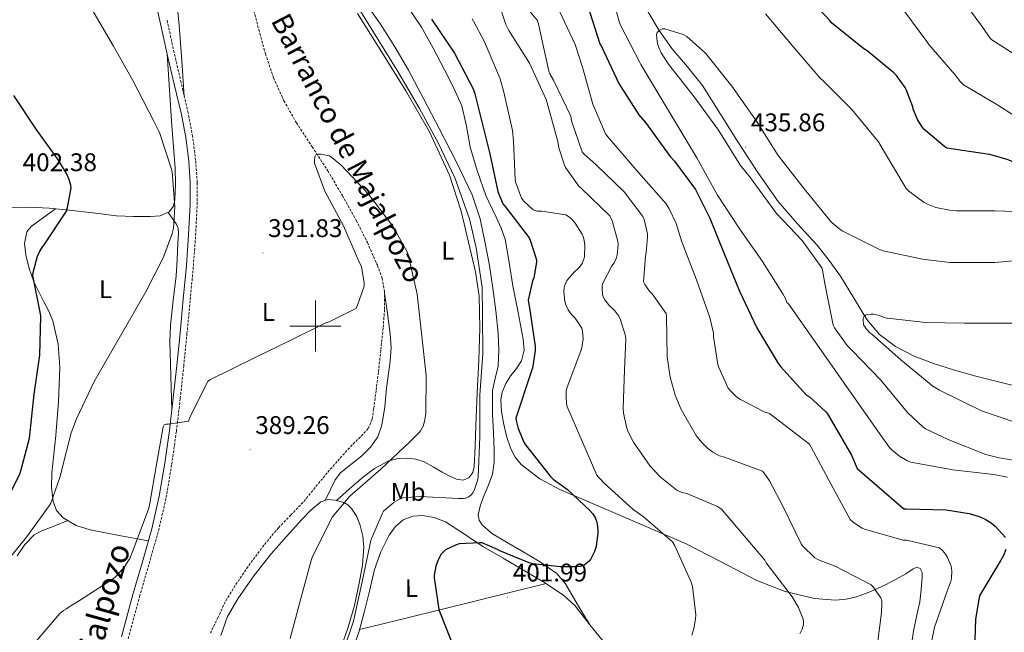
# Model space of a CAD drawing. Units: metres. Extents: x 565929 to 570413, y 4698277 to 4701290.
# Drawn here: x 568384 to 568770, y 4700380 to 4700620 of the extents above; entities that cross this region are included whole.
import ezdxf
from ezdxf.enums import TextEntityAlignment as Align

# ---------------------------------------------------------------- set-up
doc = ezdxf.new("R2010")
doc.units = ezdxf.units.M
doc.header["$MEASUREMENT"] = 0
doc.linetypes.add('TRAZOSX2', pattern=[1.5, 1, -0.5])
for name, color, linetype, lineweight in [('Carátula', 7, 'Continuous', 5), ('Level 11', 142, 'TRAZOSX2', 13), ('Level 21', 19, 'Continuous', 0), ('Level 36', 19, 'Continuous', 40), ('Level 37', 92, 'Continuous', 0), ('Level 4', 36, 'Continuous', 30), ('Level 41', 19, 'Continuous', 0), ('Level 43', 5, 'Continuous', 0), ('Level 44', 19, 'Continuous', 0), ('Level 5', 36, 'Continuous', 0), ('Level 63', 7, 'Continuous', 0), ('Level 7', 1, 'Continuous', 0)]:
    doc.layers.add(name, color=color, linetype=linetype, lineweight=lineweight)
doc.styles.add('Arial', font='ARIAL.TTF', dxfattribs={"height": 0.2})

# ---------------------------------------------------------------- blocks, each defined once
blk = doc.blocks.new('5PATER')
at = {"layer": 'Carátula', "linetype": 'Continuous', "lineweight": 5}
h = blk.add_hatch(color=250, dxfattribs=at)
edge = h.paths.add_edge_path()
edge.add_ellipse((0, 0), major_axis=(-1.33, -1.34), ratio=0.999422, start_angle=0, end_angle=360)

msp = doc.modelspace()

# ---------------------------------------------------------------- linework, layer by layer
at = {"layer": 'Level 11', "color": 142, "linetype": 'TRAZOSX2', "lineweight": 13}
msp.add_polyline3d([(568475.16, 4700626.75, 391.99), (568477.74, 4700616.35, 391.67), (568480.4, 4700606.84, 391.01), (568483.56, 4700597.47, 390.52), (568487.62, 4700588.43, 390.52), (568492.52, 4700579.81, 390.52), (568498.71, 4700570.37, 390.52), (568504.87, 4700560.93, 390.52), (568510.55, 4700551.27, 390.45), (568516.01, 4700541.47, 390.32), (568520.34, 4700532.8, 390.1), (568524.27, 4700523.87, 389.94), (568526.13, 4700518.86, 389.94), (568527.08, 4700513.69, 389.94), (568527.07, 4700506.46, 389.94), (568526.51, 4700499.23, 389.94), (568525.6, 4700490.53, 389.92), (568524.65, 4700481.82, 389.88), (568523.76, 4700474.65, 389.82), (568522.79, 4700467.49, 389.68), (568522.21, 4700463.51, 389.47), (568520.68, 4700459.81, 389.24), (568517.58, 4700456.49, 389.08), (568514.34, 4700453.41, 388.98), (568509.45, 4700447.96, 388.95), (568504.62, 4700442.46, 388.92), (568499.88, 4700436.67, 388.82), (568495.14, 4700430.88, 388.72), (568490.33, 4700425.88, 388.66), (568485.48, 4700420.9, 388.6), (568479.79, 4700414.02, 388.5), (568474.41, 4700406.88, 388.4), (568469.36, 4700399.45, 388.31), (568464.62, 4700391.84, 388.21), (568461.83, 4700385.74, 388.11), (568458.85, 4700379.68, 387.96)], dxfattribs=at)
at = {"layer": 'Level 21', "color": 19, "linetype": 'Continuous', "lineweight": 0}
msp.add_polyline3d([(568423.9, 4700378.07, 388.73), (568428.39, 4700394.64, 389.02), (568432.12, 4700407.53, 389.16), (568435.82, 4700420.43, 389.28), (568438.76, 4700433.25, 389.42), (568440.94, 4700446.22, 389.6), (568442.73, 4700459.04, 390.03), (568444.27, 4700471.88, 390.56), (568445.6, 4700484.59, 390.64), (568446.89, 4700497.29, 390.75), (568448.17, 4700510.57, 391.71), (568449.39, 4700523.85, 392.67), (568450.27, 4700535.81, 393.04), (568450.86, 4700547.79, 393.31), (568450.88, 4700556.3, 393.43), (568450.29, 4700564.81, 393.57), (568449.11, 4700573.98, 393.88), (568447.41, 4700583.05, 394.14), (568444.65, 4700594.89, 394.19), (568441.9, 4700606.73, 394.21), (568439.04, 4700619.82, 394.21), (568436.14, 4700632.91, 394.21)], dxfattribs=at)
at = {"layer": 'Level 21', "color": 19, "linetype": 'TRAZOSX2', "lineweight": 0}
msp.add_polyline3d([(568426.56, 4700377.36, 388.73), (568431.04, 4700393.9, 389.02), (568434.75, 4700406.76, 389.16), (568438.48, 4700419.74, 389.28), (568441.45, 4700432.72, 389.42), (568443.65, 4700445.8, 389.6), (568445.45, 4700458.68, 390.03), (568447, 4700471.58, 390.56), (568448.33, 4700484.31, 390.64), (568449.62, 4700497.02, 390.75), (568450.9, 4700510.31, 391.71), (568452.13, 4700523.62, 392.67), (568453.01, 4700535.64, 393.04), (568453.61, 4700547.72, 393.31), (568453.63, 4700556.39, 393.43), (568453.02, 4700565.08, 393.57), (568451.83, 4700574.41, 393.88), (568450.09, 4700583.62, 394.14), (568447.33, 4700595.52, 394.19), (568444.58, 4700607.33, 394.21), (568441.72, 4700620.41, 394.21)], dxfattribs=at)
at = {"layer": 'Level 36', "color": 92, "linetype": 'Continuous', "lineweight": 0}
for points in [[(568448.57, 4700590.16, 394.17), (568447.57, 4700604.13, 394.01), (568446.57, 4700618.1, 393.86), (568445.73, 4700625.76, 393.82), (568444.72, 4700633.4, 393.79), (568444.43, 4700637.23, 393.74), (568444.59, 4700641.08, 393.67), (568445.38, 4700643.36, 393.59), (568446.1, 4700644.24, 393.54), (568446.96, 4700644.6, 393.47), (568448.62, 4700643.95, 393.22), (568450.35, 4700642.93, 393.03), (568453.23, 4700641.79, 393.03), (568456.17, 4700640.82, 393.03), (568459.67, 4700640.64, 393.03), (568463.15, 4700640.5, 393.03), (568465.07, 4700640.05, 393.06), (568466.99, 4700639.61, 393.03), (568469.66, 4700639.06, 392.74), (568472.33, 4700638.51, 392.38)], [(568607.57, 4700382.75, 404.59), (568602.78, 4700390.82, 403.06), (568597.99, 4700398.9, 401.54), (568594.6, 4700402.96, 400.78), (568587.85, 4700407.63, 399.92), (568580.71, 4700411.89, 399.17), (568574.91, 4700415.25, 398.53), (568569.07, 4700418.81, 397.89), (568565.37, 4700422.02, 397.35), (568564.12, 4700423.92, 397.09), (568563.75, 4700425.97, 396.93), (568564.55, 4700429.4, 396.93), (568565.8, 4700432.82, 396.99), (568567.71, 4700437.33, 397), (568569.39, 4700441.97, 396.99), (568570.07, 4700446.67, 396.96), (568570.09, 4700451.38, 396.93), (568569.77, 4700458.29, 396.94), (568569.45, 4700465.21, 396.93), (568569.37, 4700469.94, 396.9), (568569.45, 4700474.68, 396.87), (568570.5, 4700479.51, 396.83), (568571.63, 4700484.34, 396.8), (568571.85, 4700490.71, 396.74), (568571.56, 4700497.08, 396.67), (568570.69, 4700506.01, 396.64), (568569.58, 4700514.93, 396.61), (568568.19, 4700523.75, 396.19), (568566.57, 4700532.53, 395.78), (568564.52, 4700542.15, 395.75), (568561.39, 4700551.48, 395.78), (568555.1, 4700564.65, 395.85), (568548.46, 4700577.59, 395.97), (568542.51, 4700589.08, 396.53), (568536.43, 4700600.5, 397.06), (568531.17, 4700609.59, 396.9), (568525.55, 4700618.49, 396.74), (568517.55, 4700629.84, 396.84)], [(568535.09, 4700626.95, 398.83), (568541.55, 4700617.27, 398.53), (568546.17, 4700609.01, 398.11), (568550.57, 4700600.63, 397.7), (568554.16, 4700593.65, 397.44), (568557.36, 4700586.49, 397.19), (568559.18, 4700578.44, 396.9), (568560.62, 4700570.29, 396.61), (568563.54, 4700560.71, 396.4), (568566.77, 4700551.22, 396.42), (568570.82, 4700542.73, 396.64), (568572.86, 4700538.5, 396.77), (568574.32, 4700534.07, 396.87), (568575.95, 4700524.93, 396.96), (568577.39, 4700515.77, 397.06), (568579.43, 4700505.33, 397.31), (568581.48, 4700494.9, 397.63), (568581.79, 4700490.63, 397.84), (568580.78, 4700486.39, 398.02), (568578.78, 4700483.41, 398.05), (568576.62, 4700480.63, 398.02), (568574.67, 4700477.46, 397.95), (568573.16, 4700474.1, 397.89), (568572.66, 4700471.13, 397.87), (568572.92, 4700466.55, 397.86), (568573.74, 4700462.01, 397.89), (568574.88, 4700456.87, 398.04), (568576.55, 4700451.83, 398.21), (568578.25, 4700448.53, 398.22), (568580.65, 4700445.69, 398.21), (568587.91, 4700440.1, 398.41), (568595.75, 4700435.89, 399.04), (568608.56, 4700430.39, 400.68), (568621.35, 4700424.89, 402.43), (568633.2, 4700419.77, 404.09), (568645.03, 4700414.65, 405.76), (568659.05, 4700407.56, 407.94), (568673.07, 4700400.18, 410.05), (568684.18, 4700395.93, 411.08), (568695.66, 4700393.14, 411.91), (568703.89, 4700392.5, 412.64), (568708.03, 4700392.91, 413.05), (568712.04, 4700393.84, 413.51)], [(568508.25, 4700431.56, 389.94), (568513.25, 4700436, 389.92), (568518.25, 4700440.44, 389.89), (568523.19, 4700444.13, 390.03), (568528.81, 4700447.09, 390.34), (568532.42, 4700448.09, 390.54), (568536.04, 4700448.18, 390.85), (568539.34, 4700447.81, 391.23), (568542.57, 4700446.77, 391.62), (568546.15, 4700444.78, 392.07), (568549.61, 4700442.74, 392.51), (568552.44, 4700441.31, 392.85), (568555.31, 4700439.99, 393.09), (568557.72, 4700439.51, 393.16), (568560.11, 4700440.44, 393.22), (568561.68, 4700442.51, 393.32), (568562.22, 4700444.85, 393.41), (568562.54, 4700452.85, 393.57), (568562.86, 4700460.85, 393.6), (568563.44, 4700473.78, 393.51), (568564.01, 4700486.71, 393.41), (568564.39, 4700499.25, 393.38), (568564.14, 4700511.8, 393.35), (568562.77, 4700521.29, 392.97), (568560.56, 4700530.68, 392.58), (568557.06, 4700545.13, 392.56), (568552.49, 4700559.29, 392.77), (568544.64, 4700576.22, 393.22), (568535.41, 4700592.37, 393.67), (568526.05, 4700607.57, 394.06), (568516.53, 4700622.65, 394.37)], [(568630.25, 4700623.41, 433.15), (568634.74, 4700615.98, 434.13), (568639.73, 4700608.95, 434.69), (568645.87, 4700601.73, 434.74), (568651.76, 4700594.36, 434.69), (568658.83, 4700583.15, 434.57), (568665.84, 4700571.89, 434.5), (568673.43, 4700560.26, 434.63), (568681.33, 4700548.85, 434.82), (568688.89, 4700540.21, 434.75), (568696.68, 4700531.76, 434.88), (568701.36, 4700525.78, 435.81), (568705.84, 4700519.67, 437.06), (568710.98, 4700511.2, 438.33), (568716.14, 4700502.64, 439.49), (568721.17, 4700496.72, 439.92), (568727.34, 4700491.95, 440.26), (568734.66, 4700488.18, 441.32), (568742.31, 4700485.3, 442.31), (568750.57, 4700482.68, 442.77), (568758.89, 4700480.31, 443.01), (568768.33, 4700477.95, 443.11), (568777.77, 4700475.63, 443.2)], [(568379.38, 4700546.52, 403.35), (568387.82, 4700546.74, 402.43), (568395.6, 4700546.26, 401.47), (568403.37, 4700545.53, 400.51), (568412.69, 4700544.42, 399.69), (568422, 4700543.29, 398.91), (568428.68, 4700542.96, 398.09), (568435.37, 4700543.03, 397.25), (568439.07, 4700543.26, 396.86), (568442.67, 4700544.82, 396.61), (568444.37, 4700547.04, 396.54), (568444.91, 4700549.62, 396.48), (568445.15, 4700555.84, 396.36), (568444.97, 4700562.04, 396.23), (568444.31, 4700570.32, 395.41), (568443.69, 4700578.61, 394.63), (568442.79, 4700592.72, 394.42), (568441.88, 4700606.83, 394.21)], [(568398.14, 4700546.02, 401.16), (568393.33, 4700542.57, 401.57), (568388.53, 4700539.13, 401.99), (568386.8, 4700536.96, 402.06), (568385.98, 4700532.48, 401.8), (568386.48, 4700527.93, 401.35), (568387.81, 4700522.65, 400.67), (568389.61, 4700517.43, 399.87), (568393.41, 4700509.84, 397.9), (568395.35, 4700506.09, 396.94), (568396.97, 4700502.07, 396.48), (568399.17, 4700492.97, 396.45), (568399.79, 4700483.77, 396.48), (568399.19, 4700470.41, 396.43), (568398.19, 4700457.08, 396.29), (568397.4, 4700449.78, 395.88), (568396.59, 4700442.49, 395.2), (568396.48, 4700436.83, 394.64), (568397.16, 4700431.16, 393.99), (568398.48, 4700427.69, 393.36), (568401.07, 4700424.83, 392.77), (568406.17, 4700421.72, 392.26), (568411.63, 4700420.03, 391.75), (568423.05, 4700417.86, 390.49), (568434.46, 4700415.7, 389.23)], [(568443.69, 4700467.05, 390.36), (568443.31, 4700480.53, 391.76), (568442.92, 4700494.01, 393.15), (568443.11, 4700500.44, 393.6), (568444.24, 4700510.08, 393.78), (568445.36, 4700519.74, 394.05), (568445.76, 4700526.17, 394.49), (568446.06, 4700532.6, 394.95), (568446.31, 4700536.54, 394.9), (568446.13, 4700538.43, 394.92), (568445.42, 4700540.09, 395.2), (568443.82, 4700542.36, 395.92), (568442.22, 4700544.63, 396.64)], [(568503.81, 4700431.6, 389.24), (568505.78, 4700435.67, 389.66), (568507.75, 4700439.73, 390.08), (568509.75, 4700442.47, 390.24), (568513.9, 4700445.71, 390.1), (568518.06, 4700449.01, 389.95), (568521.57, 4700452.47, 389.98), (568524.39, 4700456.5, 390.02), (568526.01, 4700461.2, 390.09), (568527.19, 4700468.38, 390.22), (568527.85, 4700475.64, 390.34), (568529.23, 4700486.31, 390.53), (568529.61, 4700491.65, 390.56), (568529.32, 4700496.95, 390.47), (568528.2, 4700504.98, 390.2), (568527.08, 4700513.01, 389.94)], [(568462.83, 4700378.62, 388.55), (568465.49, 4700386.09, 388.57), (568469.55, 4700393.02, 388.61), (568475.87, 4700402.02, 388.67), (568482.67, 4700410.62, 388.74), (568488.61, 4700417.46, 388.82), (568494.7, 4700424.18, 388.93), (568498.23, 4700427.77, 389.01), (568502.12, 4700431.03, 389.12), (568504.8, 4700431.93, 389.32), (568507.63, 4700431.73, 389.7), (568511.11, 4700430.74, 391.08), (568512.71, 4700429.82, 391.87), (568514.15, 4700428.47, 392.32), (568516.2, 4700425.28, 392.52), (568517.48, 4700421.81, 392.71), (568518.62, 4700417.54, 393.13), (568519.02, 4700413.24, 393.47), (568518.39, 4700406.16, 393.66), (568517.16, 4700399.09, 393.67), (568515.25, 4700390.41, 393.55), (568512.87, 4700381.88, 393.47), (568509.77, 4700373.25, 393.57)], [(568402.93, 4700423.69, 392.58), (568397.81, 4700421.7, 392.74), (568392.68, 4700419.71, 392.9), (568389.73, 4700418.05, 393.03), (568386.09, 4700414.37, 393.3), (568383.02, 4700409.91, 393.54)], [(568514.35, 4700372.41, 396.23), (568516.93, 4700379.94, 396.57), (568519.15, 4700387.57, 396.99), (568521.15, 4700396.04, 397.28), (568523.11, 4700404.53, 397.57), (568525.59, 4700411.38, 397.82), (568528.94, 4700417.97, 398.08), (568531.22, 4700421.26, 398.29), (568534.44, 4700423.93, 398.53), (568538.22, 4700425.45, 398.79), (568541.99, 4700425.65, 399.04), (568546.51, 4700424.94, 399.13), (568550.95, 4700423.22, 399.17), (568558.46, 4700418.31, 399.62), (568565.61, 4700413.49, 400.32), (568573.58, 4700408.89, 401.54), (568581.55, 4700404.28, 402.69), (568589.51, 4700399.58, 403.36), (568597.29, 4700394.42, 403.91), (568601.85, 4700390.19, 404.2), (568607.56, 4700382.76, 404.59), (568613.48, 4700375.54, 405.06)], [(568712.04, 4700393.84, 413.51), (568717.74, 4700395.89, 414.58), (568723.24, 4700398.39, 415.75), (568727.35, 4700400.57, 416.4), (568731.43, 4700402.8, 416.96), (568734.29, 4700404.81, 417.27), (568735.74, 4700405.39, 417.37), (568737.07, 4700404.91, 417.41), (568737.84, 4700403.27, 417.39), (568737.83, 4700401.46, 417.35), (568737.51, 4700396.65, 417.16), (568736.87, 4700391.86, 417.03), (568735.68, 4700386.1, 417.04), (568734.51, 4700380.34, 417.09), (568733.51, 4700374.14, 417.16)], [(568517.21, 4700380.9, 396.63), (568535.54, 4700385.42, 397.69), (568562.96, 4700392.19, 401.27), (568576.67, 4700395.57, 402.8), (568590.43, 4700398.97, 403.42)]]:
    msp.add_polyline3d(points, dxfattribs=at)
at = {"layer": 'Level 4', "color": 36, "linetype": 'Continuous', "lineweight": 30}
for points in [[(568787.66, 4700557.89, 425.01), (568786.86, 4700558.11, 425.01), (568785.74, 4700558.75, 425.01), (568771.51, 4700565.28, 425.01), (568764.34, 4700567.39, 425.01), (568763.28, 4700567.43, 425.01), (568747.47, 4700569.89, 425.01), (568746.77, 4700570.34, 425.01), (568738.55, 4700577.25, 425.01), (568737.68, 4700578.37, 425.01), (568736.08, 4700581.09, 425.01), (568734.35, 4700585.12, 425.01), (568734.16, 4700585.99, 425.01), (568731.57, 4700592.9, 425.01), (568731.15, 4700593.67, 425.01), (568727.76, 4700598.34, 425.01), (568726.74, 4700599.43, 425.01), (568716.34, 4700607.97, 425.01), (568715.03, 4700608.8, 425.01), (568702.35, 4700619.07, 425.01), (568701.59, 4700619.87, 425.01), (568690.9, 4700631.46, 425.01)], [(568606.69, 4700626.01, 425.01), (568611.52, 4700610.78, 425.01), (568612.13, 4700609.72, 425.01), (568618.88, 4700595.19, 425.01), (568626.72, 4700582.91, 425.01), (568629.34, 4700579.87, 425.01), (568639.1, 4700566.52, 425.01), (568640.76, 4700564.79, 425.01), (568648.99, 4700553.59, 425.01), (568654.55, 4700542.31, 425.01), (568660.37, 4700528.07, 425.01), (568666.19, 4700513.7, 425.01), (568673.01, 4700499.27, 425.01), (568681.2, 4700485.54, 425.01), (568682.35, 4700484.1, 425.01), (568692.56, 4700472.96, 425.01), (568693.68, 4700472.23, 425.01), (568700.11, 4700466.4, 425.01), (568700.75, 4700465.57, 425.01), (568710.13, 4700449.38, 425.01), (568712.3, 4700444.13, 425.01), (568730.7, 4700428.26, 425.01), (568731.66, 4700428.26, 425.01), (568747.25, 4700427.87, 425.01), (568756.3, 4700426.47, 425.01), (568760.21, 4700425.31, 425.01), (568762.57, 4700424.26, 425.01), (568764.91, 4700422.82, 425.01), (568766.51, 4700421.51, 425.01), (568770.54, 4700417.03, 425.01)], [(568545.44, 4700620.47, 400.01), (568554.56, 4700607.07, 400.01), (568561.89, 4700592.86, 400.01), (568562.49, 4700591.13, 400.01), (568568.35, 4700567.58, 400.01), (568571.55, 4700552.89, 400.01), (568573.5, 4700548.03, 400.01), (568574.3, 4700546.91, 400.01), (568583.77, 4700534.59, 400.01), (568584.16, 4700533.79, 400.01), (568586.65, 4700525.98, 400.01), (568586.62, 4700525.08, 400.01), (568585.56, 4700518.97, 400.01), (568585.08, 4700517.72, 400.01), (568583.42, 4700510.17, 400.01), (568583.48, 4700509.34, 400.01), (568583.93, 4700507.23, 400.01), (568586.11, 4700492.15, 400.01)], [(568378.52, 4700430.75, 400.01), (568384.09, 4700441.89, 400.01), (568384.47, 4700443.23, 400.01), (568387.86, 4700456.07, 400.01), (568389.69, 4700473.34, 400.01), (568391.9, 4700488.64, 400.01), (568392.38, 4700503.9, 400.01), (568392.16, 4700504.86, 400.01), (568389.15, 4700519.81, 400.01), (568389.31, 4700520.99, 400.01), (568391.04, 4700527.49, 400.01), (568391.68, 4700528.96, 400.01), (568392.99, 4700531.1, 400.01), (568393.66, 4700531.93, 400.01), (568402.4, 4700545.05, 400.01), (568402.84, 4700546.53, 400.01), (568404.16, 4700554.21, 400.01), (568404.03, 4700555.26, 400.01), (568403.29, 4700557.79, 400.01), (568402.4, 4700559.84, 400.01), (568399.23, 4700565.09, 400.01), (568390.46, 4700577.28, 400.01), (568381.76, 4700590.53, 400.01)], [(568586.11, 4700492.15, 400.01), (568586.11, 4700490.39, 400.01), (568585.05, 4700483.48, 400.01), (568584.67, 4700482.49, 400.01), (568578.55, 4700463.9, 400.01), (568578.65, 4700463, 400.01), (568579.42, 4700459.87, 400.01), (568581.79, 4700454.24, 400.01), (568582.36, 4700453.4, 400.01), (568592.12, 4700440.96, 400.01), (568593.24, 4700439.9, 400.01), (568598.81, 4700435.87, 400.01), (568607.58, 4700427.67, 400.01), (568608.54, 4700426.52, 400.01), (568609.59, 4700424.86, 400.01), (568610.14, 4700423.48, 400.01), (568610.39, 4700422.49, 400.01), (568610.71, 4700419.9, 400.01), (568610.71, 4700418.91, 400.01), (568610.04, 4700413.5, 400.01), (568609.43, 4700411.58, 400.01), (568607.8, 4700408.44, 400.01), (568607.23, 4700407.74, 400.01), (568605.27, 4700406.2, 400.01), (568603.77, 4700405.72, 400.01), (568602.59, 4700405.56, 400.01), (568595.87, 4700405.5, 400.01), (568585.21, 4700406.75, 400.01), (568583.8, 4700407.13, 400.01), (568572.28, 4700411.87, 400.01), (568571.42, 4700412.38, 400.01), (568565.34, 4700414.94, 400.01), (568564.54, 4700415, 400.01), (568556.31, 4700414.56, 400.01), (568554.94, 4700414.11, 400.01), (568550.94, 4700412.19, 400.01), (568549.88, 4700411.23, 400.01), (568549.27, 4700410.49, 400.01), (568548.12, 4700408.32, 400.01), (568547.23, 4700405.85, 400.01), (568546.49, 4700402.3, 400.01), (568546.49, 4700401.21, 400.01), (568548.31, 4700388.8, 400.01), (568548.79, 4700387.71, 400.01), (568554.91, 4700372.19, 400.01)], [(568770.64, 4700412.29, 425.01), (568769.68, 4700409.99, 425.01), (568768.65, 4700408.19, 425.01), (568760.49, 4700394.47, 425.01), (568760.21, 4700393.51, 425.01), (568758.8, 4700384.99, 425.01), (568758.32, 4700372.77, 425.01), (568758.77, 4700357.54, 425.01), (568759.15, 4700355.91, 425.01), (568764.17, 4700342.63, 425.01), (568764.72, 4700341.67, 425.01), (568777.13, 4700309.7, 425.01)]]:
    msp.add_polyline3d(points, dxfattribs=at)
at = {"layer": 'Level 5', "color": 36, "linetype": 'Continuous', "lineweight": 0}
for points in [[(568375.9, 4700403.97, 395.01), (568386.68, 4700417.15, 395.01), (568395.64, 4700429.44, 395.01), (568396.22, 4700430.56, 395.01), (568399.96, 4700441.02, 395.01), (568400.41, 4700443.26, 395.01), (568404.19, 4700458.11, 395.01), (568406.36, 4700463.61, 395.01), (568413.18, 4700478.24, 395.01), (568426.08, 4700500.45, 395.01), (568433.6, 4700513.66, 395.01), (568440.48, 4700527.1, 395.01), (568443.84, 4700536.29, 395.01), (568444.28, 4700538.46, 395.01), (568444.8, 4700546.75, 395.01), (568443.81, 4700560.54, 395.01), (568443.55, 4700561.66, 395.01), (568438.81, 4700575.97, 395.01), (568436.67, 4700580.48, 395.01), (568428.32, 4700596.7, 395.01), (568420.86, 4700609.89, 395.01), (568400.73, 4700644.38, 395.01)], [(568569.82, 4700633.08, 410.01), (568574.65, 4700618.36, 410.01), (568575.81, 4700615.99, 410.01), (568583.87, 4700603.13, 410.01), (568590.4, 4700588.89, 410.01), (568590.78, 4700587.58, 410.01), (568595.07, 4700572.47, 410.01), (568595.45, 4700569.91, 410.01), (568597.56, 4700563.13, 410.01), (568598.04, 4700562.23, 410.01), (568603.29, 4700554.97, 410.01), (568604.35, 4700554.07, 410.01), (568615.42, 4700543.23, 410.01), (568616.25, 4700541.37, 410.01), (568618.56, 4700533.34, 410.01), (568618.62, 4700532.06, 410.01), (568618.3, 4700527.8, 410.01), (568617.91, 4700526.52, 410.01), (568617.08, 4700524.86, 410.01), (568616.19, 4700523.61, 410.01), (568612.63, 4700516.86, 410.01), (568612.41, 4700516.03, 410.01), (568612.35, 4700514.87, 410.01), (568612.54, 4700512.41, 410.01), (568612.95, 4700511.23, 410.01), (568613.43, 4700510.36, 410.01), (568615.23, 4700507.99, 410.01), (568616.25, 4700507.03, 410.01), (568617.31, 4700506.04, 410.01), (568618.91, 4700503.93, 410.01), (568619.58, 4700502.52, 410.01), (568621.53, 4700496.22, 410.01), (568621.66, 4700494.78, 410.01), (568621.15, 4700482.87, 410.01), (568620.57, 4700467.77, 410.01), (568620.76, 4700465.82, 410.01), (568622.07, 4700459.99, 410.01), (568622.71, 4700458.23, 410.01), (568624.67, 4700454.46, 410.01), (568631.19, 4700445.05, 410.01), (568635.07, 4700440.89, 410.01), (568641.72, 4700435.64, 410.01), (568643.67, 4700434.78, 410.01), (568645.53, 4700434.27, 410.01), (568657.66, 4700429.21, 410.01), (568659.16, 4700428.15, 410.01), (568676.22, 4700408.15, 410.01), (568676.73, 4700407.16, 410.01), (568686.94, 4700393.82, 410.01), (568689.4, 4700389.56, 410.01), (568691.23, 4700385.05, 410.01), (568691.32, 4700384.15, 410.01), (568691.26, 4700382.84, 410.01), (568691.1, 4700381.98, 410.01), (568690.81, 4700381.15, 410.01), (568689.82, 4700379.26, 410.01)], [(568614.77, 4700635.14, 430.01), (568619.12, 4700619.52, 430.01), (568619.6, 4700618.12, 430.01), (568627.22, 4700603.46, 430.01), (568627.54, 4700602.66, 430.01), (568649.46, 4700566.02, 430.01), (568657.62, 4700551.43, 430.01), (568666.35, 4700538.05, 430.01), (568675.22, 4700525.35, 430.01), (568683.28, 4700512.64, 430.01), (568684.27, 4700510.82, 430.01), (568684.78, 4700509.28, 430.01), (568685.46, 4700508.8, 430.01), (568721.17, 4700457.92, 430.01), (568725.07, 4700452.42, 430.01), (568726.06, 4700451.36, 430.01), (568728.94, 4700448.99, 430.01), (568732.05, 4700447.2, 430.01), (568733.36, 4700446.66, 430.01), (568749.84, 4700443.55, 430.01), (568765.9, 4700441.79, 430.01), (568771.34, 4700440.71, 430.01)], [(568795.12, 4700625.47, 415.01), (568798.9, 4700618.56, 415.01), (568799.86, 4700617.38, 415.01), (568810.58, 4700606.24, 415.01), (568811.15, 4700605.12, 415.01), (568811.44, 4700604.13, 415.01), (568811.51, 4700603.27, 415.01), (568811.35, 4700602.47, 415.01), (568810.26, 4700601.63, 415.01), (568808.88, 4700601.47, 415.01), (568807.19, 4700601.67, 415.01), (568798.45, 4700601.31, 415.01), (568797.3, 4700600.8, 415.01), (568794.71, 4700600.07, 415.01), (568793.27, 4700599.97, 415.01), (568788.5, 4700600.32, 415.01), (568787.19, 4700600.61, 415.01), (568779.03, 4700603.62, 415.01), (568778.1, 4700604.13, 415.01), (568765.14, 4700612.32, 415.01), (568764.37, 4700613.19, 415.01), (568761.68, 4700617.19, 415.01), (568752.21, 4700630.02, 415.01)], [(568515.9, 4700626.36, 395.01), (568524.45, 4700612.64, 395.01), (568532.73, 4700599.2, 395.01), (568540.83, 4700585.44, 395.01), (568548.16, 4700571.87, 395.01), (568554.62, 4700558.14, 395.01), (568560.41, 4700542.17, 395.01), (568563, 4700530.68, 395.01), (568565.31, 4700515.32, 395.01), (568565.53, 4700504.32, 395.01), (568565.56, 4700489.12, 395.01), (568564.41, 4700472.99, 395.01), (568564.38, 4700456.67, 395.01), (568563.74, 4700440.73, 395.01), (568563.51, 4700439.48, 395.01), (568562.23, 4700435.55, 395.01), (568561.69, 4700434.56, 395.01)], [(568583.01, 4700624.83, 415.01), (568586.91, 4700620.03, 415.01), (568587.39, 4700618.65, 415.01), (568587.9, 4700616.12, 415.01), (568591.45, 4700600.06, 415.01), (568591.9, 4700599, 415.01), (568593.34, 4700596.54, 415.01), (568600.09, 4700582.39, 415.01), (568600.41, 4700580.51, 415.01), (568604.51, 4700568.41, 415.01), (568605.21, 4700567.58, 415.01), (568609.98, 4700563.29, 415.01), (568621.08, 4700552.76, 415.01), (568628.35, 4700543.07, 415.01), (568628.83, 4700541.85, 415.01), (568630.14, 4700536.22, 415.01), (568630.2, 4700535.1, 415.01)], [(568594.62, 4700625.79, 420.01), (568601.79, 4700610.46, 420.01), (568604.67, 4700601.59, 420.01), (568608.7, 4700587.13, 420.01), (568613.76, 4700575.45, 420.01), (568614.59, 4700574.3, 420.01), (568625.76, 4700561.34, 420.01), (568637.5, 4700547.93, 420.01), (568638.72, 4700546.01, 420.01), (568641.34, 4700540.31, 420.01), (568643.58, 4700533.11, 420.01), (568649.31, 4700518.2, 420.01), (568654.65, 4700503.42, 420.01), (568656.03, 4700497.21, 420.01), (568656.06, 4700495.77, 420.01), (568657.79, 4700484.95, 420.01), (568658.14, 4700483.83, 420.01), (568661.85, 4700475.67, 420.01), (568662.52, 4700474.78, 420.01), (568665.21, 4700472.15, 420.01), (568666.62, 4700471.19, 420.01), (568675.96, 4700466.39, 420.01), (568677.98, 4700465.75, 420.01), (568693.63, 4700453.66, 420.01), (568694.36, 4700452.51, 420.01), (568702.07, 4700438.07, 420.01), (568709.66, 4700424.09, 420.01), (568710.97, 4700422.94, 420.01), (568714.27, 4700420.76, 420.01), (568715.29, 4700420.31, 420.01), (568730.46, 4700416.06, 420.01), (568731.67, 4700415.96, 420.01), (568744.67, 4700413.05, 420.01), (568745.72, 4700412.09, 420.01), (568746.94, 4700410.52, 420.01), (568747.74, 4700409.18, 420.01), (568749.18, 4700405.85, 420.01), (568749.4, 4700405.02, 420.01), (568749.5, 4700403.67, 420.01), (568749.37, 4700401.24, 420.01), (568749.15, 4700400.15, 420.01), (568747.67, 4700395.99, 420.01), (568742.71, 4700381.82, 420.01), (568741.02, 4700373.37, 420.01)], [(568561.41, 4700620.54, 405.01), (568562.01, 4700619.67, 405.01), (568566.21, 4700611.51, 405.01), (568572.35, 4700596.99, 405.01), (568573.79, 4700591.83, 405.01), (568577.21, 4700576.83, 405.01), (568577.6, 4700572.6, 405.01), (568578.27, 4700557.53, 405.01), (568578.46, 4700556.63, 405.01), (568580.76, 4700550.2, 405.01), (568581.69, 4700549.02, 405.01), (568585.31, 4700545.59, 405.01), (568586.97, 4700545.11, 405.01), (568588.73, 4700545.08, 405.01), (568598.17, 4700543.71, 405.01), (568599.16, 4700543.07, 405.01), (568600.44, 4700541.98, 405.01), (568601.85, 4700540.35, 405.01), (568604.6, 4700536.09, 405.01), (568604.96, 4700535.23, 405.01), (568605.34, 4700533.72, 405.01), (568605.6, 4700531.55, 405.01), (568605.5, 4700527.51, 405.01), (568605.31, 4700526.62, 405.01), (568604.51, 4700524.63, 405.01), (568603.45, 4700523.1, 405.01), (568602.71, 4700522.3, 405.01), (568601.56, 4700521.34, 405.01), (568598.52, 4700517.88, 405.01), (568597.79, 4700516.12, 405.01), (568597.5, 4700515.03, 405.01), (568597.4, 4700513.59, 405.01), (568597.69, 4700509.85, 405.01), (568598.17, 4700508.35, 405.01), (568599.1, 4700506.46, 405.01), (568600.41, 4700504.6, 405.01), (568601.85, 4700503.07, 405.01), (568604.47, 4700499.16, 405.01), (568604.7, 4700498.01, 405.01), (568604.89, 4700495, 405.01), (568604.44, 4700491.61, 405.01), (568604.12, 4700490.65, 405.01), (568598.52, 4700475.61, 405.01), (568598.33, 4700474.52, 405.01), (568598.23, 4700471.71, 405.01), (568598.52, 4700468.7, 405.01), (568610.33, 4700441.56, 405.01)], [(568781.9, 4700544.71, 430.01), (568766.29, 4700545.19, 430.01), (568751.25, 4700545.28, 430.01), (568748.62, 4700545.47, 430.01), (568743.25, 4700546.59, 430.01), (568739.89, 4700547.81, 430.01), (568738.58, 4700548.48, 430.01), (568732.63, 4700552.93, 430.01), (568731.57, 4700554.02, 430.01), (568723.12, 4700568.26, 430.01), (568720.69, 4700572.26, 430.01), (568710.26, 4700585.06, 430.01), (568699.22, 4700596.07, 430.01), (568697.81, 4700597.35, 430.01), (568686.83, 4700610.15, 430.01), (568676.4, 4700622.5, 430.01)], [(568740.43, 4700610.5, 420.01), (568739.67, 4700611.75, 420.01), (568730.61, 4700623.81, 420.01)], [(568782.19, 4700526.43, 435.01), (568766.38, 4700524.93, 435.01), (568764.66, 4700524.93, 435.01), (568748.69, 4700524.96, 435.01), (568738, 4700526.34, 435.01), (568722.51, 4700529.57, 435.01), (568720.88, 4700530.21, 435.01), (568706.45, 4700537.44, 435.01), (568705.01, 4700538.4, 435.01), (568702.45, 4700540.61, 435.01), (568701.87, 4700541.25, 435.01), (568691.7, 4700553.76, 435.01), (568681.39, 4700567.01, 435.01), (568672.88, 4700580.42, 435.01), (568663.28, 4700594.18, 435.01), (568652.95, 4700607.08, 435.01), (568645.62, 4700613.67, 435.01), (568644.11, 4700614.4, 435.01), (568636.91, 4700616.68, 435.01), (568635.86, 4700616.61, 435.01), (568634.71, 4700616.04, 435.01), (568633.97, 4700615.24, 435.01), (568633.75, 4700614.44, 435.01), (568633.78, 4700612.96, 435.01), (568634.1, 4700610.79, 435.01), (568634.58, 4700609.28, 435.01), (568635.54, 4700607.2, 435.01), (568638.42, 4700602.82, 435.01), (568648.47, 4700589.99, 435.01), (568658, 4700576.9, 435.01), (568666.64, 4700563.01, 435.01), (568670.58, 4700558.15, 435.01), (568680.72, 4700544.26, 435.01)], [(568780.56, 4700578.4, 420.01), (568767.06, 4700586.98, 420.01), (568754, 4700594.75, 420.01), (568752.91, 4700595.81, 420.01), (568750.61, 4700598.69, 420.01), (568740.43, 4700610.5, 420.01)], [(568385.24, 4700370.18, 390.01), (568399.77, 4700387.2, 390.01), (568401.15, 4700388.45, 390.01), (568402.36, 4700389.12, 390.01), (568403.39, 4700389.92, 390.01), (568407.45, 4700392.35, 390.01), (568420.63, 4700400.86, 390.01), (568421.69, 4700401.76, 390.01), (568425.11, 4700405.53, 390.01), (568426.75, 4700408, 390.01), (568427.19, 4700408.8, 390.01), (568429.11, 4700413.57, 390.01), (568434.62, 4700428.54, 390.01), (568434.87, 4700429.73, 390.01), (568437.66, 4700445.69, 390.01), (568440.35, 4700460.48, 390.01), (568440.67, 4700461.31, 390.01), (568441.5, 4700461.47, 390.01), (568442.39, 4700461.47, 390.01), (568450.2, 4700462.75, 390.01), (568450.87, 4700464.54, 390.01), (568457.82, 4700478.3, 390.01), (568458.52, 4700478.91, 390.01), (568476.38, 4700487.71, 390.01), (568490.39, 4700494.56, 390.01), (568504.12, 4700501.31, 390.01), (568505.31, 4700501.69, 390.01), (568515.77, 4700506.88, 390.01), (568516.28, 4700507.87, 390.01), (568519.04, 4700515.68, 390.01), (568519.04, 4700516.96, 390.01), (568518.04, 4700523.45, 390.01), (568517.44, 4700524.57, 390.01), (568510.97, 4700539.42, 390.01), (568503.68, 4700552.92, 390.01), (568499.55, 4700564, 390.01), (568499.55, 4700565.08, 390.01), (568499.74, 4700566.49, 390.01), (568500.16, 4700567.23, 390.01), (568501.18, 4700567.52, 390.01), (568502.14, 4700567.52, 390.01), (568505.44, 4700566.81, 390.01), (568506.4, 4700566.2, 390.01), (568510.01, 4700563.1, 390.01), (568520.8, 4700551.8, 390.01), (568530.27, 4700539.29, 390.01), (568536.12, 4700528.83, 390.01), (568536.48, 4700527.55, 390.01), (568539.87, 4700512.48, 390.01), (568541.66, 4700496.03, 390.01), (568543.39, 4700480.67, 390.01), (568543.26, 4700465.56, 390.01), (568542.78, 4700462.56, 390.01), (568542.17, 4700460.8, 390.01), (568541.18, 4700458.91, 390.01)], [(568680.72, 4700544.26, 435.01), (568690.8, 4700533.6, 435.01), (568698.54, 4700522.85, 435.01), (568698.8, 4700521.99, 435.01), (568699.63, 4700516.71, 435.01), (568702.96, 4700500.42, 435.01), (568703.54, 4700499.3, 435.01), (568708.5, 4700492.35, 435.01), (568710.35, 4700490.4, 435.01), (568721.65, 4700478.82, 435.01), (568732.05, 4700466.08, 435.01), (568738.09, 4700460.45, 435.01), (568739.21, 4700459.71, 435.01), (568748.3, 4700455.39, 435.01), (568762.86, 4700449.63, 435.01), (568767.98, 4700448.32, 435.01), (568783.85, 4700445.7, 435.01)], [(568630.2, 4700535.1, 415.01), (568629.69, 4700528.73, 415.01), (568629.4, 4700527.45, 415.01), (568628.6, 4700517.37, 415.01), (568629.11, 4700516.31, 415.01), (568630.81, 4700513.91, 415.01), (568631.93, 4700512.73, 415.01), (568637.47, 4700504.99, 415.01), (568637.59, 4700503.87, 415.01), (568637.91, 4700487.9, 415.01), (568639.07, 4700479.99, 415.01), (568641.05, 4700472.92, 415.01), (568643.42, 4700467.29, 415.01), (568649.27, 4700457.15, 415.01), (568651.29, 4700454.49, 415.01), (568653.59, 4700452.19, 415.01), (568655.74, 4700450.52, 415.01), (568658.33, 4700449.08, 415.01), (568660.35, 4700448.6, 415.01), (568675.19, 4700443.07, 415.01), (568675.87, 4700442.33, 415.01), (568677.98, 4700439.32, 415.01), (568683.39, 4700429.11, 415.01), (568690.39, 4700414.62, 415.01), (568690.97, 4700413.82, 415.01), (568695.71, 4700409.05, 415.01), (568697.15, 4700408.28, 415.01), (568704.03, 4700405.69, 415.01), (568717.79, 4700398.52, 415.01), (568718.46, 4700397.82, 415.01), (568721.66, 4700393.43, 415.01), (568721.98, 4700392.06, 415.01), (568722.07, 4700391.13, 415.01), (568721.95, 4700387.61, 415.01), (568719.99, 4700372.19, 415.01)], [(568724.11, 4700503.07, 440.01), (568723.28, 4700503.3, 440.01), (568721.17, 4700504.16, 440.01), (568718.77, 4700504.74, 440.01), (568717.84, 4700504.74, 440.01), (568715.86, 4700504.48, 440.01), (568715.12, 4700503.97, 440.01), (568714.7, 4700503.14, 440.01), (568714.67, 4700502.34, 440.01), (568714.9, 4700500.55, 440.01), (568715.44, 4700499.55, 440.01), (568716.02, 4700498.75, 440.01), (568717.39, 4700497.38, 440.01), (568718.06, 4700496.87, 440.01), (568729.52, 4700486.82, 440.01), (568742.09, 4700476.39, 440.01), (568743.34, 4700475.62, 440.01)], [(568785.33, 4700501.22, 440.01), (568769.65, 4700501.22, 440.01), (568754.48, 4700501.22, 440.01), (568739.25, 4700501.41, 440.01), (568724.11, 4700503.07, 440.01)], [(568743.34, 4700475.62, 440.01), (568744.62, 4700474.85, 440.01), (568761.17, 4700466.75, 440.01), (568774.19, 4700462.27, 440.01)], [(568541.18, 4700458.91, 390.01), (568540.67, 4700458.27, 390.01), (568536.95, 4700454.65, 390.01), (568525.66, 4700443.84, 390.01), (568513.47, 4700433.28, 390.01), (568506.59, 4700425.05, 390.01), (568506.01, 4700423.9, 390.01), (568498.81, 4700409.57, 390.01), (568498.36, 4700408.03, 390.01), (568494.3, 4700393.09, 390.01), (568490.04, 4700377.44, 390.01)], [(568610.33, 4700441.56, 405.01), (568610.78, 4700440.83, 405.01), (568611.67, 4700440.09, 405.01), (568613.21, 4700438.43, 405.01), (568624.51, 4700428.09, 405.01), (568628.47, 4700425.27, 405.01), (568639.9, 4700415.32, 405.01), (568640.83, 4700413.82, 405.01), (568647.32, 4700399.55, 405.01), (568647.77, 4700397.79, 405.01), (568649.08, 4700386.75, 405.01), (568649.02, 4700385.18, 405.01), (568648.35, 4700381.37, 405.01), (568647.48, 4700378.78, 405.01)], [(568561.69, 4700434.56, 395.01), (568561.18, 4700433.92, 395.01), (568560.06, 4700432.99, 395.01), (568558.97, 4700432.54, 395.01), (568557.98, 4700432.41, 395.01), (568556.06, 4700432.41, 395.01), (568541.02, 4700433.18, 395.01), (568534.2, 4700432.61, 395.01), (568532.63, 4700431.93, 395.01), (568530.91, 4700430.88, 395.01), (568526.71, 4700427.36, 395.01), (568526.23, 4700426.59, 395.01), (568522.04, 4700416.96, 395.01), (568521.75, 4700415.84, 395.01), (568518.46, 4700400.35, 395.01), (568514.87, 4700384.25, 395.01), (568507.93, 4700363.74, 395.01)]]:
    msp.add_polyline3d(points, dxfattribs=at)
at = {"layer": 'Level 63', "linetype": 'Continuous', "lineweight": 0}
for points in [[(568500, 4700490, 0.01), (568500, 4700510, 0.01)], [(568490, 4700500, 0.01), (568510, 4700500, 0.01)]]:
    msp.add_polyline3d(points, dxfattribs=at)

# ---------------------------------------------------------------- block references
at = {"layer": 'Level 7', "color": 19, "linetype": 'Continuous', "lineweight": 0}
for p, xscale, yscale, rotation in [((568668.72, 4700570.27, 435.86), 0.09999985632814792, 0.09999985632814792, 0.6318062102845302), ((568479.42, 4700528.77, 391.84), 0.1000000209719383, 0.1000000209719383, 358.1978281802455), ((568474.39, 4700451.49, 389.26), 0.1000000209719383, 0.1000000209719383, 358.1978281802455), ((568575.35, 4700393.63, 402), 0.1000000209719383, 0.1000000209719383, 358.1978281802455)]:
    msp.add_blockref('5PATER', p, dxfattribs=dict(at, xscale=xscale, yscale=yscale, rotation=rotation))

# ---------------------------------------------------------------- texts
at = {"layer": 'Level 37', "color": 92, "linetype": 'Continuous', "lineweight": 0, "style": 'Arial'}
for s, p in [('L', (568551.87, 4700529.64, 391.51)), ('L', (568417.67, 4700514.48, 396.49)), ('L', (568481.54, 4700505.52, 390.75)), ('Mb', (568536.29, 4700434.94, 394.4)), ('L', (568537.61, 4700397.21, 398.57))]:
    msp.add_text(s, height=7, rotation=0.1448, dxfattribs=at).set_placement(p, align=Align.MIDDLE_CENTER)
at = {"layer": 'Level 41', "color": 19, "linetype": 'Continuous', "lineweight": 0, "style": 'Arial'}
for s, p in [('435.86', (568670.71, 4700574.27, 435.86)), ('402.38', (568385.18, 4700558.62, 402.38)), ('391.83', (568481.41, 4700532.77, 391.84)), ('389.26', (568476.38, 4700455.49, 389.26)), ('401.99', (568577.34, 4700397.63, 402))]:
    msp.add_text(s, height=7, dxfattribs=at).set_placement(p, align=Align.BOTTOM_LEFT)
at = {"layer": 'Level 43', "color": 142, "linetype": 'Continuous', "lineweight": 0, "style": 'Arial'}
msp.add_text('Barranco de Majalpozo', height=7.9999, rotation=-62.673, dxfattribs=at).set_placement((568480.13, 4700618.8, 391.98), align=Align.BOTTOM_LEFT)
at = {"layer": 'Level 44', "color": 19, "linetype": 'Continuous', "lineweight": 0, "style": 'Arial'}
msp.add_text('Camino de Majalpozo', height=8.9999, rotation=74.237, dxfattribs=at).set_placement((568413.51, 4700353.05, 388.19), align=Align.BOTTOM_CENTER)

doc.saveas('drawing.dxf')
